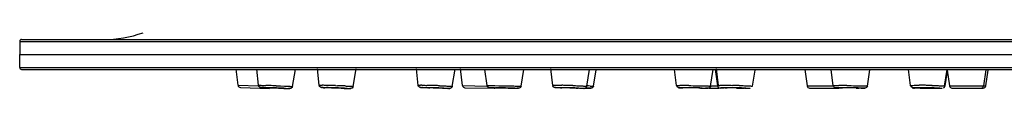
# Model space of a CAD drawing. Units: millimetres. Extents: x 37 to 2799, y -1121 to 1061.
# Drawn here: x 37 to 116, y 764 to 768 of the extents above; entities that cross this region are included whole.
import ezdxf

# ---------------------------------------------------------------- set-up
doc = ezdxf.new("R2010")
doc.units = ezdxf.units.MM
doc.header["$LTSCALE"] = 54.820741
doc.layers.get('0').update_dxf_attribs({"linetype": 'CONTINUOUS'})
doc.layers.add('DATUM_AXIS', color=7, linetype='CONTINUOUS')

msp = doc.modelspace()

# ---------------------------------------------------------------- linework, layer by layer
at = {"color": 9, "linetype": 'Continuous'}
for p, q in [((36.699, 767.887), (290.699, 767.887)), ((36.699, 765.787), (290.699, 765.787)), ((54.242, 764.357), (55.899, 764.299)), ((57.312, 764.315), (57.664, 764.303)), ((62.069, 764.327), (62.248, 764.321)), ((72.285, 764.332), (74.261, 764.298)), ((74.877, 764.325), (75.199, 764.32)), ((75.199, 764.32), (75.551, 764.315)), ((75.551, 764.315), (75.73, 764.312)), ((75.73, 764.312), (76.079, 764.305)), ((90.463, 764.327), (90.637, 764.325)), ((90.637, 764.325), (90.816, 764.323)), ((90.816, 764.323), (90.995, 764.32)), ((92.223, 764.308), (92.859, 764.308)), ((99.975, 764.308), (102.082, 764.308)), ((103.163, 764.329), (103.34, 764.327)), ((103.34, 764.327), (103.519, 764.325)), ((103.519, 764.325), (103.697, 764.323)), ((111.022, 764.308), (111.068, 764.308)), ((111.417, 764.308), (114.325, 764.308)), ((57.664, 764.303), (57.988, 764.29)), ((74.852, 764.153), (74.974, 764.152)), ((76.079, 764.305), (76.398, 764.299)), ((76.787, 764.117), (76.765, 764.117))]:
    msp.add_line(p, q, dxfattribs=at)
at = {"color": 7, "linetype": 'Continuous'}
for p, q in [((36.85, 768.037), (290.548, 768.037)), ((36.699, 765.787), (36.699, 766.837)), ((36.849, 765.637), (290.549, 765.637)), ((54.242, 764.357), (54.102, 765.664)), ((72.285, 764.332), (72.116, 765.671)), ((111.068, 764.308), (111.243, 765.501)), ((54.434, 764.178), (56.775, 764.096)), ((56.599, 764.161), (56.572, 764.161)), ((72.48, 764.158), (74.823, 764.117)), ((74.451, 764.157), (74.474, 764.158)), ((76.497, 764.119), (76.265, 764.123)), ((82.25, 764.118), (82.144, 764.119)), ((92.102, 764.137), (92.87, 764.137)), ((93.317, 764.137), (92.98, 764.137)), ((100.173, 764.137), (102.516, 764.137)), ((108.527, 764.137), (108.612, 764.137)), ((111.615, 764.137), (114.127, 764.137))]:
    msp.add_line(p, q, dxfattribs=at)
for centre, radius, start, end in [((43.41, 777.837), 9.8, 270, 289.10128), ((36.849, 767.887), 0.15, 90, 180), ((36.849, 765.787), 0.15, 180, 270), ((54.441, 764.378), 0.2, 186.125, 268), ((72.484, 764.358), 0.2, 187.232, 269), ((79.73, 764.369), 0.202, 186.62521, 197.12681), ((92.98, 764.337), 0.2, 188.328, 270), ((100.173, 764.337), 0.2, 188.328, 270), ((110.87, 764.337), 0.2, 287.83385, 351.672), ((111.615, 764.337), 0.2, 188.328, 270), ((113.959, 764.337), 0.2, 270, 351.672), ((114.127, 764.337), 0.2, 270, 351.672), ((59.655, 843.827), 79.732, 267.58172, 267.82128), ((60.06, 834.481), 70.406, 268.26269, 268.44604), ((58.858, 789.542), 25.451, 268.40597, 268.7633), ((61.904, 779.112), 14.97, 266.95529, 267.11021), ((62.196, 784.82), 20.685, 267.06993, 267.32692), ((61.476, 760.24), 3.921, 89.29963, 89.94244), ((63.788, 804.418), 40.326, 268.53833, 268.87033), ((63.333, 780.497), 16.401, 268.81413, 269.40244), ((63.228, 770.322), 6.225, 269.3902, 269.95633), ((77.308, 884.935), 120.813, 268.73427, 268.88707), ((74.826, 764.317), 0.2, 269, 300.85458), ((74.944, 759.932), 4.217, 89.51865, 89.92807), ((77.172, 814.556), 50.441, 269.23413, 269.42443), ((89.897, 747.376), 16.782, 89.98523, 90.27212), ((90.622, 789.621), 25.488, 268.23673, 268.54969), ((90.291, 746.227), 17.922, 89.76887, 89.98909), ((92.87, 764.337), 0.2, 270, 286.00346), ((102.643, 770.735), 6.597, 267.32486, 268.1166), ((102.658, 734.136), 30.021, 89.99321, 90.20327), ((102.984, 738.176), 25.973, 89.80812, 89.99374), ((102.909, 719.808), 44.341, 89.42649, 89.79021), ((103.013, 724.937), 39.212, 88.67714, 89.50349), ((108.527, 764.337), 0.2, 240.45218, 270), ((109.303, 746.049), 18.112, 89.36878, 89.97944), ((110.01, 784.541), 20.427, 268.56499, 269.9553), ((109.301, 743.888), 20.273, 88.0422, 89.4307)]:
    msp.add_arc(centre, radius, start, end, dxfattribs=at)
at = {"color": 9, "linetype": 'Continuous'}
for centre, radius, start, end in [((51.887, 612.606), 151.805, 88.15122, 88.27088), ((49.982, 553.107), 211.335, 88.01229, 88.15542), ((60.387, 726.235), 38.125, 88.48605, 89.06565), ((59.325, 682.449), 81.924, 88.32612, 88.55265), ((58.556, 655.62), 108.763, 88.14875, 88.33415), ((58.67, 658.49), 105.891, 87.87475, 88.06356), ((59.543, 681.996), 82.37, 87.65427, 87.87477), ((68.901, 751.12), 13.236, 89.54645, 89.97756), ((68.195, 704.456), 59.907, 88.52432, 88.84008), ((67.791, 688.352), 76.015, 88.26587, 88.53295), ((67.749, 686.818), 77.55, 88.13701, 88.26904), ((67.879, 690.794), 73.572, 88.00042, 88.1372), ((79.507, 714.398), 49.961, 88.74334, 89.12844), ((79.302, 704.681), 59.68, 88.40927, 88.75107), ((79.288, 704.107), 60.254, 88.24271, 88.41199), ((89.72, 716.979), 47.354, 89.497, 89.97168), ((89.364, 666.412), 97.922, 89.35715, 89.54822), ((93.091, 714.045), 50.313, 88.78089, 88.9836), ((93.08, 713.462), 50.896, 88.58046, 88.78201), ((93.12, 715.077), 49.281, 88.37507, 88.58084), ((102.527, 713.721), 50.611, 89.8361, 89.99542), ((102.444, 686.681), 77.651, 89.46935, 89.83147), ((108.958, 727.484), 36.873, 89.19507, 89.98099), ((108.875, 719.746), 44.611, 88.99899, 89.22849), ((108.895, 720.618), 43.739, 88.54009, 89.00426), ((61.019, 757.953), 6.225, 89.3902, 89.95633), ((60.222, 713.821), 50.364, 88.56044, 88.7025), ((69.068, 758.623), 5.555, 89.95219, 90.66948), ((71.104, 769.651), 5.555, 269.95219, 270.66948), ((73.926, 700.782), 63.378, 89.1632, 89.41474), ((80.798, 694.944), 69.374, 88.55572, 88.7819), ((82.511, 770.523), 6.407, 269.95614, 270.44196), ((89.893, 729.914), 34.244, 89.63956, 89.98544), ((89.467, 666.112), 98.047, 88.79426, 89.62545), ((102.6, 694.351), 69.807, 89.13878, 89.94904), ((102.607, 689.132), 75.025, 88.87941, 89.20461)]:
    msp.add_arc(centre, radius, start, end, dxfattribs=at)
for points, knots in [([(55.884, 764.356), (55.884, 764.357), (55.896, 764.355), (55.9, 764.357), (55.905, 764.357)], [0, 0, 0, 0, 0.248008, 1, 1, 1, 1]), ([(55.905, 764.357), (55.929, 764.357), (56.117, 764.353), (56.304, 764.347), (56.468, 764.343)], [0, 0, 0, 0, 0.128372, 1, 1, 1, 1]), ([(60.761, 764.354), (60.76, 764.361), (60.805, 764.349), (60.823, 764.357), (60.843, 764.357)], [0, 0, 0, 0, 0.253818, 1, 1, 1, 1]), ([(60.843, 764.357), (60.854, 764.357), (60.909, 764.356), (60.964, 764.356), (61.008, 764.355)], [0, 0, 0, 0, 0.201604, 1, 1, 1, 1]), ([(68.723, 764.35), (68.723, 764.354), (68.748, 764.351), (68.773, 764.357), (68.836, 764.356), (68.88, 764.357), (68.907, 764.357)], [0, 0, 0, 0, 0.06418, 0.255503, 0.56971, 1, 1, 1, 1]), ([(69.006, 764.356), (69.035, 764.356), (69.169, 764.355), (69.303, 764.352), (69.408, 764.35)], [0, 0, 0, 0, 0.21646, 1, 1, 1, 1]), ([(70.446, 764.321), (70.582, 764.316), (70.776, 764.309), (71.019, 764.298), (71.17, 764.292), (71.286, 764.283), (71.383, 764.281), (71.421, 764.269), (71.461, 764.273), (71.46, 764.267)], [0, 0, 0, 0, 0.400799, 0.573618, 0.721781, 0.84111, 0.9287, 0.982053, 1, 1, 1, 1]), ([(74.253, 764.332), (74.253, 764.334), (74.27, 764.329), (74.276, 764.332), (74.283, 764.332)], [0, 0, 0, 0, 0.249646, 1, 1, 1, 1]), ([(74.283, 764.332), (74.31, 764.332), (74.508, 764.331), (74.706, 764.328), (74.877, 764.325)], [0, 0, 0, 0, 0.13687, 1, 1, 1, 1]), ([(79.53, 764.345), (79.529, 764.352), (79.574, 764.347), (79.619, 764.358), (79.728, 764.355), (79.804, 764.357), (79.85, 764.357)], [0, 0, 0, 0, 0.065044, 0.257679, 0.573564, 1, 1, 1, 1]), ([(79.85, 764.357), (79.88, 764.357), (80.019, 764.356), (80.158, 764.355), (80.267, 764.353)], [0, 0, 0, 0, 0.218448, 1, 1, 1, 1]), ([(81.136, 764.333), (81.285, 764.328), (81.5, 764.321), (81.77, 764.309), (81.939, 764.302), (82.07, 764.292), (82.179, 764.289), (82.223, 764.276), (82.268, 764.279), (82.267, 764.272)], [0, 0, 0, 0, 0.395344, 0.568284, 0.717403, 0.83835, 0.927218, 0.981565, 1, 1, 1, 1]), ([(89.482, 764.328), (89.482, 764.333), (89.519, 764.324), (89.554, 764.335), (89.644, 764.33), (89.706, 764.332), (89.744, 764.332)], [0, 0, 0, 0, 0.063927, 0.25622, 0.571736, 1, 1, 1, 1]), ([(90.995, 764.32), (91.154, 764.318), (91.385, 764.314), (91.676, 764.308), (91.858, 764.304), (92.006, 764.3), (92.107, 764.297), (92.165, 764.293), (92.196, 764.293), (92.208, 764.29), (92.221, 764.291), (92.221, 764.289)], [0, 0, 0, 0, 0.390534, 0.563481, 0.713544, 0.835838, 0.92604, 0.958229, 0.981422, 0.995354, 1, 1, 1, 1]), ([(92.852, 764.339), (92.852, 764.342), (92.868, 764.344), (92.887, 764.348), (92.93, 764.35), (93.012, 764.354), (93.152, 764.356), (93.273, 764.357), (93.341, 764.357)], [0, 0, 0, 0, 0.017419, 0.066882, 0.148697, 0.262123, 0.579124, 1, 1, 1, 1]), ([(93.341, 764.357), (93.389, 764.357), (93.603, 764.356), (93.817, 764.353), (93.984, 764.35)], [0, 0, 0, 0, 0.224191, 1, 1, 1, 1]), ([(94.517, 764.338), (94.66, 764.334), (94.865, 764.327), (95.122, 764.316), (95.281, 764.309), (95.405, 764.3), (95.507, 764.295), (95.549, 764.284), (95.59, 764.284), (95.589, 764.278)], [0, 0, 0, 0, 0.398149, 0.570986, 0.719618, 0.839651, 0.927886, 0.981593, 1, 1, 1, 1]), ([(102.078, 764.324), (102.078, 764.327), (102.094, 764.325), (102.11, 764.329), (102.151, 764.329), (102.226, 764.331), (102.356, 764.332), (102.467, 764.332), (102.531, 764.332)], [0, 0, 0, 0, 0.016428, 0.065667, 0.147286, 0.260584, 0.577692, 1, 1, 1, 1]), ([(103.697, 764.323), (103.845, 764.321), (104.057, 764.318), (104.325, 764.312), (104.491, 764.309), (104.621, 764.302), (104.729, 764.304), (104.773, 764.29), (104.817, 764.299), (104.817, 764.292)], [0, 0, 0, 0, 0.395866, 0.568746, 0.71785, 0.838594, 0.92753, 0.981731, 1, 1, 1, 1]), ([(108.286, 764.332), (108.285, 764.337), (108.309, 764.339), (108.336, 764.344), (108.397, 764.347), (108.513, 764.352), (108.709, 764.356), (108.876, 764.357), (108.97, 764.357)], [0, 0, 0, 0, 0.017927, 0.068553, 0.152276, 0.267677, 0.586009, 1, 1, 1, 1]), ([(110.009, 764.343), (110.145, 764.339), (110.34, 764.333), (110.583, 764.323), (110.734, 764.316), (110.85, 764.308), (110.946, 764.302), (110.986, 764.292), (111.024, 764.291), (111.023, 764.285)], [0, 0, 0, 0, 0.400763, 0.57355, 0.721588, 0.840949, 0.928321, 0.981687, 1, 1, 1, 1]), ([(56.094, 764.178), (56.099, 764.178), (56.129, 764.178), (56.159, 764.177), (56.184, 764.177)], [0, 0, 0, 0, 0.17179, 1, 1, 1, 1]), ([(56.184, 764.177), (56.208, 764.176), (56.336, 764.173), (56.464, 764.169), (56.568, 764.166)], [0, 0, 0, 0, 0.188828, 1, 1, 1, 1]), ([(56.568, 764.166), (56.77, 764.16), (57.179, 764.147), (57.689, 764.129), (58.033, 764.115), (58.262, 764.106), (58.316, 764.102), (58.427, 764.098), (58.416, 764.097)], [0, 0, 0, 0, 0.328238, 0.668304, 0.809857, 0.917337, 0.982419, 1, 1, 1, 1]), ([(57.988, 764.29), (58.076, 764.287), (58.2, 764.282), (58.354, 764.276), (58.447, 764.272), (58.517, 764.267), (58.575, 764.268), (58.597, 764.26), (58.621, 764.265), (58.62, 764.262)], [0, 0, 0, 0, 0.416316, 0.588933, 0.733872, 0.84905, 0.9327, 0.983184, 1, 1, 1, 1]), ([(58.416, 764.097), (58.414, 764.096), (58.408, 764.096), (58.403, 764.096), (58.399, 764.096)], [0, 0, 0, 0, 0.341624, 1, 1, 1, 1]), ([(61.085, 764.178), (61.104, 764.177), (61.196, 764.176), (61.289, 764.174), (61.362, 764.173)], [0, 0, 0, 0, 0.203532, 1, 1, 1, 1]), ([(61.487, 764.17), (61.921, 764.159), (62.081, 764.157), (63.426, 764.1), (63.267, 764.097)], [0, 0, 0, 0, 0.731096, 1, 1, 1, 1]), ([(62.914, 764.296), (62.995, 764.293), (63.138, 764.287), (63.305, 764.279), (63.402, 764.272), (63.456, 764.271), (63.476, 764.265), (63.498, 764.267), (63.497, 764.264)], [0, 0, 0, 0, 0.418398, 0.735575, 0.850173, 0.933096, 0.983317, 1, 1, 1, 1]), ([(69.508, 764.137), (69.401, 764.141), (69.205, 764.152), (69.058, 764.155), (68.871, 764.176), (68.974, 764.177), (69.003, 764.178)], [0, 0, 0, 0, 0.473598, 0.777103, 0.871992, 1, 1, 1, 1]), ([(69.073, 764.178), (69.183, 764.178), (69.756, 764.169), (70.329, 764.152), (70.792, 764.132)], [0, 0, 0, 0, 0.191953, 1, 1, 1, 1]), ([(70.792, 764.132), (70.88, 764.128), (71.034, 764.117), (71.157, 764.119), (71.292, 764.096), (71.198, 764.097), (71.169, 764.097)], [0, 0, 0, 0, 0.479464, 0.771164, 0.844628, 1, 1, 1, 1]), ([(74.474, 764.158), (74.48, 764.158), (74.513, 764.157), (74.546, 764.157), (74.574, 764.157)], [0, 0, 0, 0, 0.180242, 1, 1, 1, 1]), ([(74.974, 764.152), (75.386, 764.146), (76.114, 764.134), (76.41, 764.126), (76.831, 764.118), (76.787, 764.117)], [0, 0, 0, 0, 0.682686, 0.927846, 1, 1, 1, 1]), ([(76.398, 764.299), (76.48, 764.298), (76.597, 764.295), (76.742, 764.292), (76.829, 764.291), (76.894, 764.287), (76.948, 764.29), (76.969, 764.282), (76.992, 764.288), (76.991, 764.285)], [0, 0, 0, 0, 0.417747, 0.590328, 0.734986, 0.849748, 0.933041, 0.98334, 1, 1, 1, 1]), ([(80.271, 764.132), (80.168, 764.136), (79.987, 764.15), (79.84, 764.145), (79.682, 764.177), (79.796, 764.176), (79.831, 764.177)], [0, 0, 0, 0, 0.47535, 0.767094, 0.838943, 1, 1, 1, 1]), ([(79.831, 764.177), (79.843, 764.177), (79.898, 764.178), (79.953, 764.178), (79.997, 764.178)], [0, 0, 0, 0, 0.211028, 1, 1, 1, 1]), ([(79.997, 764.178), (80.104, 764.178), (80.61, 764.173), (81.117, 764.159), (81.516, 764.143)], [0, 0, 0, 0, 0.211098, 1, 1, 1, 1]), ([(81.516, 764.143), (81.619, 764.139), (81.8, 764.125), (81.947, 764.129), (82.106, 764.097), (81.991, 764.098), (81.956, 764.098)], [0, 0, 0, 0, 0.47535, 0.767094, 0.838943, 1, 1, 1, 1]), ([(81.956, 764.098), (81.945, 764.097), (81.889, 764.096), (81.834, 764.096), (81.79, 764.096)], [0, 0, 0, 0, 0.211028, 1, 1, 1, 1]), ([(82.169, 764.132), (82.216, 764.131), (82.351, 764.128), (82.486, 764.125), (82.574, 764.121)], [0, 0, 0, 0, 0.343643, 1, 1, 1, 1]), ([(82.547, 764.297), (82.579, 764.296), (82.663, 764.293), (82.748, 764.292), (82.801, 764.288)], [0, 0, 0, 0, 0.376143, 1, 1, 1, 1]), ([(82.574, 764.121), (82.585, 764.12), (82.634, 764.117), (82.576, 764.117), (82.561, 764.117)], [0, 0, 0, 0, 0.416639, 1, 1, 1, 1]), ([(82.801, 764.288), (82.803, 764.288), (82.804, 764.287), (82.808, 764.287), (82.808, 764.287)], [0, 0, 0, 0, 0.749283, 1, 1, 1, 1]), ([(91.53, 764.137), (91.621, 764.135), (91.783, 764.13), (91.906, 764.13), (92.057, 764.119), (91.969, 764.118), (91.944, 764.117)], [0, 0, 0, 0, 0.478893, 0.77812, 0.866269, 1, 1, 1, 1]), ([(91.944, 764.117), (91.934, 764.117), (91.885, 764.117), (91.836, 764.117), (91.796, 764.117)], [0, 0, 0, 0, 0.204181, 1, 1, 1, 1]), ([(93.554, 764.126), (93.454, 764.13), (93.327, 764.139), (93.155, 764.145), (93.108, 764.157), (93.04, 764.153), (93.057, 764.17), (93.075, 764.168), (93.115, 764.174), (93.151, 764.174), (93.178, 764.175)], [0, 0, 0, 0, 0.468297, 0.632287, 0.741922, 0.793817, 0.805978, 0.832972, 0.874488, 1, 1, 1, 1]), ([(93.178, 764.175), (93.197, 764.175), (93.293, 764.178), (93.388, 764.178), (93.465, 764.178)], [0, 0, 0, 0, 0.203321, 1, 1, 1, 1]), ([(93.465, 764.178), (93.573, 764.178), (94.045, 764.174), (94.517, 764.163), (94.88, 764.148)], [0, 0, 0, 0, 0.230031, 1, 1, 1, 1]), ([(94.88, 764.148), (94.98, 764.144), (95.107, 764.136), (95.279, 764.13), (95.326, 764.117), (95.394, 764.121), (95.377, 764.104), (95.359, 764.106), (95.319, 764.1), (95.283, 764.1), (95.256, 764.099)], [0, 0, 0, 0, 0.468297, 0.632287, 0.741922, 0.793817, 0.805978, 0.832972, 0.874488, 1, 1, 1, 1]), ([(95.256, 764.099), (95.237, 764.099), (95.141, 764.097), (95.045, 764.096), (94.969, 764.096)], [0, 0, 0, 0, 0.203321, 1, 1, 1, 1]), ([(104.075, 764.143), (104.178, 764.141), (104.357, 764.133), (104.503, 764.137), (104.658, 764.118), (104.54, 764.119), (104.503, 764.118)], [0, 0, 0, 0, 0.476647, 0.76607, 0.831248, 1, 1, 1, 1]), ([(104.503, 764.118), (104.485, 764.118), (104.394, 764.117), (104.302, 764.117), (104.229, 764.117)], [0, 0, 0, 0, 0.199827, 1, 1, 1, 1]), ([(108.946, 764.121), (108.858, 764.125), (108.742, 764.129), (108.595, 764.141), (108.537, 764.142), (108.445, 764.167), (108.539, 764.168), (108.568, 764.169)], [0, 0, 0, 0, 0.478443, 0.649894, 0.769738, 0.84472, 1, 1, 1, 1]), ([(108.568, 764.169), (108.597, 764.171), (108.763, 764.177), (108.929, 764.178), (109.066, 764.178)], [0, 0, 0, 0, 0.175446, 1, 1, 1, 1]), ([(109.066, 764.178), (109.172, 764.178), (109.602, 764.175), (110.032, 764.166), (110.357, 764.153)], [0, 0, 0, 0, 0.245581, 1, 1, 1, 1]), ([(110.357, 764.153), (110.445, 764.15), (110.561, 764.146), (110.708, 764.133), (110.766, 764.132), (110.857, 764.107), (110.764, 764.106), (110.735, 764.105)], [0, 0, 0, 0, 0.478443, 0.649894, 0.769738, 0.84472, 1, 1, 1, 1]), ([(110.735, 764.105), (110.713, 764.104), (110.59, 764.098), (110.468, 764.097), (110.368, 764.097)], [0, 0, 0, 0, 0.182894, 1, 1, 1, 1])]:
    msp.add_open_spline(points, degree=3, knots=knots, dxfattribs=at)
at = {"color": 7, "linetype": 'Continuous'}
for points, knots in [([(56.234, 764.168), (56.185, 764.171), (56.108, 764.172), (55.962, 764.192), (55.891, 764.289), (55.884, 764.356)], [0, 0, 0, 0, 0.341862, 0.535458, 1, 1, 1, 1]), ([(61.109, 764.163), (61.059, 764.166), (60.98, 764.168), (60.836, 764.193), (60.768, 764.289), (60.761, 764.354)], [0, 0, 0, 0, 0.346839, 0.548093, 1, 1, 1, 1]), ([(69.073, 764.157), (69.021, 764.16), (68.94, 764.163), (68.796, 764.192), (68.73, 764.287), (68.723, 764.35)], [0, 0, 0, 0, 0.355, 0.559524, 1, 1, 1, 1]), ([(74.608, 764.152), (74.559, 764.153), (74.483, 764.153), (74.336, 764.167), (74.262, 764.264), (74.253, 764.332)], [0, 0, 0, 0, 0.341784, 0.527773, 1, 1, 1, 1]), ([(79.874, 764.151), (79.825, 764.154), (79.751, 764.158), (79.62, 764.183), (79.554, 764.254), (79.537, 764.309)], [0, 0, 0, 0, 0.373639, 0.564566, 1, 1, 1, 1]), ([(89.838, 764.145), (89.787, 764.147), (89.708, 764.147), (89.562, 764.167), (89.491, 764.262), (89.482, 764.328)], [0, 0, 0, 0, 0.349554, 0.545117, 1, 1, 1, 1]), ([(56.291, 764.166), (56.235, 764.168), (56.219, 764.171), (56.062, 764.176), (56.077, 764.178)], [0, 0, 0, 0, 0.7786, 1, 1, 1, 1]), ([(56.077, 764.178), (56.079, 764.178), (56.085, 764.178), (56.09, 764.178), (56.094, 764.178)], [0, 0, 0, 0, 0.341624, 1, 1, 1, 1]), ([(56.878, 764.143), (56.814, 764.145), (56.599, 764.153), (56.384, 764.162), (56.234, 764.168)], [0, 0, 0, 0, 0.3009, 1, 1, 1, 1]), ([(56.572, 764.161), (56.57, 764.161), (56.568, 764.16), (56.562, 764.161), (56.562, 764.161)], [0, 0, 0, 0, 0.753888, 1, 1, 1, 1]), ([(56.919, 764.152), (56.884, 764.153), (56.777, 764.156), (56.671, 764.16), (56.599, 764.161)], [0, 0, 0, 0, 0.32854, 1, 1, 1, 1]), ([(57.931, 764.114), (57.931, 764.115), (57.919, 764.113), (57.906, 764.117), (57.876, 764.117), (57.82, 764.12), (57.724, 764.123), (57.589, 764.129), (57.43, 764.135), (57.204, 764.143), (57.033, 764.149), (56.919, 764.152)], [0, 0, 0, 0, 0.005622, 0.022373, 0.050162, 0.088433, 0.193547, 0.330875, 0.491135, 0.663772, 1, 1, 1, 1]), ([(57.921, 764.113), (57.923, 764.113), (57.925, 764.114), (57.931, 764.113), (57.931, 764.114)], [0, 0, 0, 0, 0.748951, 1, 1, 1, 1]), ([(58.399, 764.096), (58.394, 764.096), (58.364, 764.096), (58.334, 764.097), (58.309, 764.098)], [0, 0, 0, 0, 0.17179, 1, 1, 1, 1]), ([(58.621, 764.262), (58.609, 764.195), (58.53, 764.104), (58.433, 764.096), (58.406, 764.096)], [0, 0, 0, 0, 0.711997, 1, 1, 1, 1]), ([(61.139, 764.162), (61.12, 764.163), (61.085, 764.165), (61.033, 764.168), (60.994, 764.169), (60.97, 764.174), (60.958, 764.171), (60.952, 764.184), (60.972, 764.177), (60.98, 764.178)], [0, 0, 0, 0, 0.27451, 0.500845, 0.745785, 0.824475, 0.873264, 0.884499, 1, 1, 1, 1]), ([(61.614, 764.141), (61.569, 764.143), (61.414, 764.149), (61.259, 764.156), (61.149, 764.161)], [0, 0, 0, 0, 0.29046, 1, 1, 1, 1]), ([(61.48, 764.161), (61.47, 764.161), (61.461, 764.157), (61.439, 764.163), (61.439, 764.16)], [0, 0, 0, 0, 0.745892, 1, 1, 1, 1]), ([(61.812, 764.155), (61.783, 764.155), (61.687, 764.158), (61.591, 764.16), (61.524, 764.161)], [0, 0, 0, 0, 0.301229, 1, 1, 1, 1]), ([(62.808, 764.115), (62.808, 764.116), (62.796, 764.115), (62.784, 764.119), (62.754, 764.119), (62.7, 764.123), (62.606, 764.127), (62.474, 764.133), (62.318, 764.139), (62.095, 764.146), (61.924, 764.152), (61.812, 764.155)], [0, 0, 0, 0, 0.005467, 0.022125, 0.049607, 0.087437, 0.191787, 0.328202, 0.488034, 0.660756, 1, 1, 1, 1]), ([(62.767, 764.113), (62.777, 764.113), (62.787, 764.117), (62.807, 764.111), (62.808, 764.115)], [0, 0, 0, 0, 0.74114, 1, 1, 1, 1]), ([(63.497, 764.264), (63.489, 764.215), (63.437, 764.131), (63.323, 764.093), (63.258, 764.096), (63.23, 764.096)], [0, 0, 0, 0, 0.432143, 0.755246, 1, 1, 1, 1]), ([(69.659, 764.131), (69.6, 764.133), (69.405, 764.141), (69.21, 764.149), (69.073, 764.157)], [0, 0, 0, 0, 0.298977, 1, 1, 1, 1]), ([(69.493, 764.161), (69.471, 764.161), (69.437, 764.163), (69.414, 764.158), (69.401, 764.16), (69.402, 764.158)], [0, 0, 0, 0, 0.743151, 0.935026, 1, 1, 1, 1]), ([(70.383, 764.139), (70.301, 764.142), (70.004, 764.152), (69.708, 764.161), (69.493, 764.161)], [0, 0, 0, 0, 0.276411, 1, 1, 1, 1]), ([(70.769, 764.117), (70.731, 764.127), (70.6, 764.124), (70.473, 764.135), (70.383, 764.139)], [0, 0, 0, 0, 0.303526, 1, 1, 1, 1]), ([(70.679, 764.113), (70.702, 764.113), (70.734, 764.111), (70.759, 764.116), (70.771, 764.114), (70.771, 764.116)], [0, 0, 0, 0, 0.73846, 0.931488, 1, 1, 1, 1]), ([(70.771, 764.116), (70.771, 764.117), (70.77, 764.117), (70.77, 764.117), (70.769, 764.117)], [0, 0, 0, 0, 0.295392, 1, 1, 1, 1]), ([(71.46, 764.267), (71.449, 764.205), (71.379, 764.115), (71.235, 764.094), (71.156, 764.096), (71.106, 764.096)], [0, 0, 0, 0, 0.440625, 0.651128, 1, 1, 1, 1]), ([(74.64, 764.152), (74.609, 764.152), (74.577, 764.153), (74.419, 764.156), (74.451, 764.157)], [0, 0, 0, 0, 0.485308, 1, 1, 1, 1]), ([(74.949, 764.149), (74.946, 764.149), (74.943, 764.148), (74.934, 764.15), (74.935, 764.149)], [0, 0, 0, 0, 0.751814, 1, 1, 1, 1]), ([(75.313, 764.145), (75.277, 764.145), (75.166, 764.147), (75.055, 764.148), (74.979, 764.149)], [0, 0, 0, 0, 0.322867, 1, 1, 1, 1]), ([(76.304, 764.125), (76.304, 764.127), (76.292, 764.124), (76.28, 764.128), (76.251, 764.127), (76.196, 764.129), (76.103, 764.13), (75.972, 764.133), (75.817, 764.136), (75.595, 764.14), (75.425, 764.143), (75.313, 764.145)], [0, 0, 0, 0, 0.005521, 0.022084, 0.049568, 0.087396, 0.191451, 0.327685, 0.487229, 0.65991, 1, 1, 1, 1]), ([(76.289, 764.125), (76.293, 764.125), (76.296, 764.127), (76.304, 764.124), (76.304, 764.125)], [0, 0, 0, 0, 0.74931, 1, 1, 1, 1]), ([(76.765, 764.117), (76.759, 764.117), (76.726, 764.117), (76.692, 764.117), (76.665, 764.117)], [0, 0, 0, 0, 0.180242, 1, 1, 1, 1]), ([(76.991, 764.285), (76.979, 764.211), (76.889, 764.116), (76.791, 764.117), (76.768, 764.117)], [0, 0, 0, 0, 0.770544, 1, 1, 1, 1]), ([(80.369, 764.161), (80.346, 764.161), (80.308, 764.16), (80.253, 764.162), (80.231, 764.156), (80.208, 764.159), (80.209, 764.155)], [0, 0, 0, 0, 0.425697, 0.741657, 0.935071, 1, 1, 1, 1]), ([(81.012, 764.149), (80.953, 764.151), (80.738, 764.157), (80.524, 764.161), (80.369, 764.161)], [0, 0, 0, 0, 0.27748, 1, 1, 1, 1]), ([(81.495, 764.128), (81.465, 764.13), (81.305, 764.139), (81.144, 764.145), (81.012, 764.149)], [0, 0, 0, 0, 0.182423, 1, 1, 1, 1]), ([(81.418, 764.113), (81.441, 764.113), (81.479, 764.114), (81.532, 764.113), (81.557, 764.118), (81.578, 764.115), (81.578, 764.119)], [0, 0, 0, 0, 0.422357, 0.737072, 0.931652, 1, 1, 1, 1]), ([(81.578, 764.119), (81.58, 764.126), (81.532, 764.119), (81.516, 764.127), (81.495, 764.128)], [0, 0, 0, 0, 0.253267, 1, 1, 1, 1]), ([(82.267, 764.272), (82.255, 764.2), (82.166, 764.105), (82.031, 764.1), (81.922, 764.096), (81.842, 764.096), (81.795, 764.096)], [0, 0, 0, 0, 0.401201, 0.558631, 0.740881, 1, 1, 1, 1]), ([(82.506, 764.117), (82.49, 764.117), (82.404, 764.117), (82.319, 764.118), (82.25, 764.118)], [0, 0, 0, 0, 0.196787, 1, 1, 1, 1]), ([(82.808, 764.287), (82.799, 764.23), (82.738, 764.14), (82.611, 764.113), (82.543, 764.117), (82.51, 764.117)], [0, 0, 0, 0, 0.458031, 0.72997, 1, 1, 1, 1]), ([(90.049, 764.14), (89.972, 764.141), (89.836, 764.147), (89.749, 764.146), (89.67, 764.154), (89.711, 764.157), (89.746, 764.156), (89.792, 764.157), (89.817, 764.157)], [0, 0, 0, 0, 0.455591, 0.696119, 0.726832, 0.757929, 0.849944, 1, 1, 1, 1]), ([(90.295, 764.149), (90.276, 764.149), (90.245, 764.148), (90.2, 764.151), (90.183, 764.145), (90.164, 764.15), (90.164, 764.147)], [0, 0, 0, 0, 0.427442, 0.742834, 0.936011, 1, 1, 1, 1]), ([(91.475, 764.131), (91.408, 764.134), (91.037, 764.142), (90.667, 764.148), (90.364, 764.149)], [0, 0, 0, 0, 0.181545, 1, 1, 1, 1]), ([(91.403, 764.125), (91.422, 764.125), (91.453, 764.126), (91.497, 764.124), (91.516, 764.129), (91.534, 764.125), (91.534, 764.127)], [0, 0, 0, 0, 0.42569, 0.740429, 0.934194, 1, 1, 1, 1]), ([(91.534, 764.127), (91.535, 764.132), (91.501, 764.124), (91.49, 764.131), (91.475, 764.131)], [0, 0, 0, 0, 0.251306, 1, 1, 1, 1]), ([(92.221, 764.289), (92.209, 764.217), (92.122, 764.123), (91.997, 764.118), (91.906, 764.117), (91.839, 764.117), (91.799, 764.117)], [0, 0, 0, 0, 0.444504, 0.595643, 0.757162, 1, 1, 1, 1]), ([(93.777, 764.161), (93.743, 764.161), (93.685, 764.16), (93.601, 764.162), (93.567, 764.153), (93.531, 764.158), (93.532, 764.152)], [0, 0, 0, 0, 0.420485, 0.738098, 0.933596, 1, 1, 1, 1]), ([(94.252, 764.155), (94.209, 764.156), (94.051, 764.159), (93.893, 764.161), (93.777, 764.161)], [0, 0, 0, 0, 0.269265, 1, 1, 1, 1]), ([(94.707, 764.139), (94.674, 764.141), (94.523, 764.147), (94.371, 764.152), (94.252, 764.155)], [0, 0, 0, 0, 0.2138, 1, 1, 1, 1]), ([(94.286, 764.117), (94.319, 764.117), (94.443, 764.115), (94.567, 764.113), (94.657, 764.113)], [0, 0, 0, 0, 0.271131, 1, 1, 1, 1]), ([(94.657, 764.113), (94.691, 764.113), (94.749, 764.115), (94.831, 764.112), (94.869, 764.121), (94.901, 764.116), (94.902, 764.122)], [0, 0, 0, 0, 0.417296, 0.733676, 0.93026, 1, 1, 1, 1]), ([(94.902, 764.122), (94.902, 764.126), (94.875, 764.124), (94.848, 764.132), (94.781, 764.134), (94.735, 764.138), (94.707, 764.139)], [0, 0, 0, 0, 0.06628, 0.25952, 0.574616, 1, 1, 1, 1]), ([(102.335, 764.145), (102.309, 764.146), (102.254, 764.148), (102.155, 764.177), (102.103, 764.242), (102.088, 764.285)], [0, 0, 0, 0, 0.257033, 0.548406, 1, 1, 1, 1]), ([(102.816, 764.132), (102.713, 764.134), (102.534, 764.142), (102.387, 764.137), (102.233, 764.157), (102.351, 764.155), (102.387, 764.156)], [0, 0, 0, 0, 0.476647, 0.76607, 0.831248, 1, 1, 1, 1]), ([(102.387, 764.156), (102.399, 764.156), (102.454, 764.157), (102.508, 764.157), (102.552, 764.157)], [0, 0, 0, 0, 0.212055, 1, 1, 1, 1]), ([(102.682, 764.134), (102.658, 764.135), (102.572, 764.137), (102.487, 764.139), (102.426, 764.141)], [0, 0, 0, 0, 0.286843, 1, 1, 1, 1]), ([(102.987, 764.149), (102.955, 764.149), (102.902, 764.147), (102.824, 764.152), (102.793, 764.142), (102.76, 764.15), (102.76, 764.145)], [0, 0, 0, 0, 0.421688, 0.739196, 0.934409, 1, 1, 1, 1]), ([(103.904, 764.125), (103.935, 764.125), (103.989, 764.127), (104.065, 764.123), (104.1, 764.132), (104.129, 764.124), (104.13, 764.129)], [0, 0, 0, 0, 0.420028, 0.736892, 0.932662, 1, 1, 1, 1]), ([(104.13, 764.129), (104.131, 764.134), (104.1, 764.127), (104.071, 764.137), (103.998, 764.135), (103.948, 764.137), (103.918, 764.138)], [0, 0, 0, 0, 0.065722, 0.259999, 0.57561, 1, 1, 1, 1]), ([(104.817, 764.292), (104.809, 764.245), (104.762, 764.161), (104.651, 764.119), (104.541, 764.12), (104.405, 764.116), (104.296, 764.117), (104.231, 764.117)], [0, 0, 0, 0, 0.21715, 0.385736, 0.509068, 0.709962, 1, 1, 1, 1]), ([(108.633, 764.137), (108.583, 764.141), (108.507, 764.145), (108.378, 764.172), (108.314, 764.239), (108.296, 764.291)], [0, 0, 0, 0, 0.386517, 0.581154, 1, 1, 1, 1]), ([(109.265, 764.11), (109.202, 764.112), (108.991, 764.119), (108.781, 764.127), (108.633, 764.137)], [0, 0, 0, 0, 0.29897, 1, 1, 1, 1]), ([(108.974, 764.152), (108.972, 764.152), (108.97, 764.151), (108.967, 764.15), (108.967, 764.149)], [0, 0, 0, 0, 0.717186, 1, 1, 1, 1]), ([(108.967, 764.149), (108.967, 764.145), (108.986, 764.146), (109.01, 764.14), (109.059, 764.137), (109.151, 764.131), (109.301, 764.125), (109.428, 764.121), (109.498, 764.12)], [0, 0, 0, 0, 0.019996, 0.074705, 0.163456, 0.283477, 0.603899, 1, 1, 1, 1]), ([(109.309, 764.161), (109.235, 764.161), (109.123, 764.158), (109.011, 764.159), (108.974, 764.152)], [0, 0, 0, 0, 0.666911, 1, 1, 1, 1]), ([(110.336, 764.125), (110.337, 764.133), (110.287, 764.127), (110.239, 764.142), (110.122, 764.143), (110.041, 764.147), (109.993, 764.149)], [0, 0, 0, 0, 0.067942, 0.26741, 0.585154, 1, 1, 1, 1]), ([(109.994, 764.113), (110.068, 764.113), (110.18, 764.116), (110.292, 764.116), (110.329, 764.122)], [0, 0, 0, 0, 0.666911, 1, 1, 1, 1]), ([(110.329, 764.122), (110.331, 764.123), (110.333, 764.123), (110.336, 764.124), (110.336, 764.125)], [0, 0, 0, 0, 0.699327, 1, 1, 1, 1])]:
    msp.add_open_spline(points, degree=3, knots=knots, dxfattribs=at)
for points in [[(92.862, 764.298), (92.857, 764.311), (92.854, 764.325), (92.852, 764.339)], [(102.088, 764.285), (102.083, 764.298), (102.08, 764.311), (102.078, 764.324)], [(108.296, 764.291), (108.291, 764.304), (108.287, 764.318), (108.286, 764.332)], [(60.98, 764.178), (60.994, 764.178), (61.009, 764.178), (61.024, 764.178)]]:
    msp.add_open_spline(points, degree=3, dxfattribs=at)
at = {"color": 9, "linetype": 'Continuous'}
msp.add_open_spline([(63.267, 764.097), (63.252, 764.096), (63.238, 764.096), (63.223, 764.096)], degree=3, dxfattribs=at)
at = {"layer": 'DATUM_AXIS', "color": 7, "linetype": 'Continuous'}
for p, q in [((36.699, 767.887), (36.699, 766.837)), ((36.699, 766.837), (290.699, 766.837)), ((55.884, 764.356), (55.743, 765.664)), ((58.621, 764.262), (58.866, 765.637)), ((60.761, 764.354), (60.617, 765.665)), ((63.497, 764.264), (63.746, 765.673)), ((68.723, 764.35), (68.576, 765.666)), ((71.46, 764.267), (71.7, 765.649)), ((74.253, 764.332), (74.087, 765.637)), ((76.991, 764.285), (77.211, 765.637)), ((79.53, 764.345), (79.377, 765.667)), ((82.267, 764.272), (82.496, 765.618)), ((82.808, 764.287), (83.02, 765.604)), ((89.482, 764.328), (89.312, 765.637)), ((92.221, 764.289), (92.434, 765.629)), ((92.591, 765.616), (92.782, 764.308)), ((92.852, 764.339), (92.693, 765.669)), ((95.589, 764.278), (95.806, 765.581)), ((99.781, 765.637), (99.975, 764.308)), ((102.078, 764.324), (101.904, 765.637)), ((104.817, 764.292), (105.02, 765.589)), ((108.286, 764.332), (108.123, 765.637)), ((111.023, 764.285), (111.241, 765.637)), ((111.231, 765.579), (111.417, 764.308)), ((114.346, 765.6), (114.156, 764.308)), ((114.325, 764.308), (114.51, 765.576))]:
    msp.add_line(p, q, dxfattribs=at)

doc.saveas('drawing.dxf')
